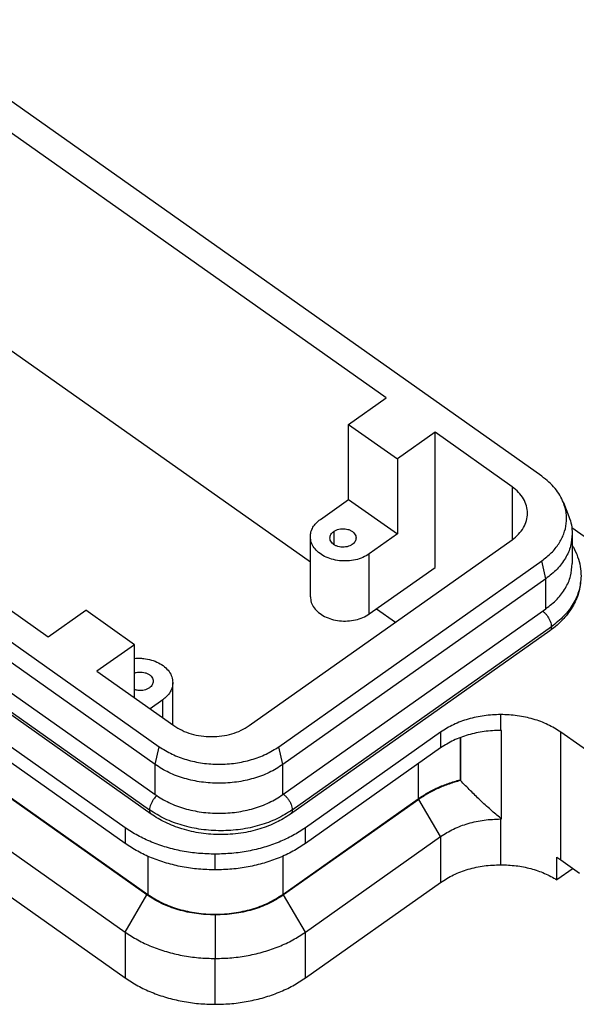
# Model space of a CAD drawing. Units: millimetres. Extents: x -447 to -150, y 462 to 672.
# Drawn here: x -307 to -281, y 589 to 635 of the extents above; entities that cross this region are included whole.
import ezdxf

# ---------------------------------------------------------------- set-up
doc = ezdxf.new("R2010")
doc.units = ezdxf.units.MM

# ---------------------------------------------------------------- blocks, each defined once
blk = doc.blocks.new('CGIE_10__4', base_point=(-682.429, 1178.204))
at = {"color": 7, "linetype": 'Continuous'}
for p, q in [((-564.317, 1227.927), (-625.128, 1270.927)), ((-578.964, 1235.32), (-614.673, 1260.57)), ((-603.536, 1194.831), (-680.964, 1249.581)), ((-661.14, 1245.463), (-600.329, 1202.463)), ((-600.708, 1200.781), (-661.519, 1243.781)), ((-620.173, 1243.953), (-586.103, 1219.862)), ((-661.519, 1240.952), (-600.708, 1197.952)), ((-662.049, 1239.517), (-601.238, 1196.517)), ((-601.076, 1196.121), (-661.887, 1239.121)), ((-646.493, 1238.07), (-610.784, 1212.82)), ((-582.5, 1232.82), (-578.964, 1235.32)), ((-676.722, 1232.439), (-603.536, 1180.689)), ((-670.641, 1232.452), (-603.536, 1185.002)), ((-582.5, 1232.82), (-577.904, 1229.57)), ((-582.5, 1225.749), (-582.5, 1232.82)), ((-574.368, 1232.07), (-577.904, 1229.57)), ((-574.368, 1219.342), (-574.368, 1232.07)), ((-567.12, 1226.945), (-574.368, 1232.07)), ((-577.904, 1229.57), (-577.904, 1222.499)), ((-567.12, 1226.945), (-567.12, 1221.945)), ((-585.151, 1223.874), (-582.5, 1225.749)), ((-582.5, 1225.749), (-577.904, 1222.499)), ((-562.276, 1225.454), (-561.76, 1224.141)), ((-561.487, 1223.097), (-544.493, 1211.081)), ((-586.103, 1216.592), (-586.103, 1222.249)), ((-583.9, 1222.739), (-583.9, 1221.509)), ((-577.904, 1222.499), (-580.555, 1220.624)), ((-561.449, 1222.531), (-561.449, 1219.702)), ((-591.869, 1204.445), (-567.12, 1221.945)), ((-580.555, 1214.967), (-580.555, 1220.624)), ((-589.066, 1202.463), (-564.317, 1219.963)), ((-580.555, 1214.967), (-574.368, 1219.342)), ((-563.938, 1218.281), (-564.317, 1219.963)), ((-563.938, 1218.281), (-588.687, 1200.781)), ((-563.938, 1215.452), (-563.938, 1218.281)), ((-610.784, 1212.82), (-607.249, 1215.32)), ((-602.652, 1212.07), (-607.249, 1215.32)), ((-588.687, 1197.952), (-563.938, 1215.452)), ((-579.868, 1215.453), (-578.085, 1214.192)), ((-587.803, 1196.517), (-563.408, 1213.767)), ((-563.57, 1213.371), (-587.965, 1196.121)), ((-602.652, 1212.07), (-606.188, 1209.57)), ((-602.652, 1207.07), (-602.652, 1212.07)), ((-603.536, 1193.346), (-628.957, 1211.322)), ((-606.188, 1209.57), (-598.94, 1204.445)), ((-601.486, 1188.503), (-630.198, 1208.806)), ((-629.915, 1208.706), (-601.415, 1188.553)), ((-599.049, 1204.522), (-599.049, 1208.499)), ((-600.001, 1206.874), (-601.188, 1206.034)), ((-600.001, 1205.195), (-600.001, 1206.874)), ((-568.181, 1204.003), (-568.181, 1205.488)), ((-573.838, 1203.831), (-586.566, 1194.831)), ((-573.838, 1203.831), (-573.838, 1202.346)), ((-568.111, 1195.659), (-568.111, 1204.003)), ((-558.635, 1201.081), (-562.524, 1203.831)), ((-562.524, 1191.81), (-562.524, 1203.831)), ((-572.012, 1203.312), (-572.012, 1199.344)), ((-571.977, 1203.326), (-571.977, 1199.278)), ((-600.708, 1200.781), (-600.329, 1202.463)), ((-588.687, 1200.781), (-589.066, 1202.463)), ((-573.838, 1202.346), (-586.566, 1193.346)), ((-600.708, 1197.952), (-600.708, 1200.781)), ((-588.687, 1197.952), (-588.687, 1200.781)), ((-575.959, 1200.846), (-575.959, 1197.553)), ((-572.012, 1199.344), (-571.977, 1199.278)), ((-588.687, 1188.553), (-575.959, 1197.553)), ((-575.888, 1197.503), (-588.616, 1188.503)), ((-573.838, 1194.002), (-575.888, 1197.503)), ((-568.181, 1195.716), (-568.181, 1195.659)), ((-568.181, 1191.346), (-568.181, 1195.659)), ((-603.536, 1194.831), (-603.536, 1193.346)), ((-586.566, 1193.346), (-586.566, 1194.831)), ((-586.566, 1185.002), (-573.838, 1194.002)), ((-573.838, 1194.002), (-573.838, 1189.689)), ((-601.415, 1192.152), (-601.415, 1188.553)), ((-595.051, 1190.861), (-595.051, 1192.346)), ((-588.687, 1192.152), (-588.687, 1188.553)), ((-562.889, 1189.931), (-562.889, 1192.052)), ((-562.524, 1191.81), (-560.756, 1190.56)), ((-561.378, 1191), (-562.889, 1189.931)), ((-586.566, 1180.689), (-573.838, 1189.689)), ((-603.536, 1185.002), (-601.486, 1188.503)), ((-586.566, 1185.002), (-588.616, 1188.503)), ((-595.051, 1186.618), (-595.051, 1182.517)), ((-603.536, 1185.002), (-603.536, 1180.689)), ((-586.566, 1180.689), (-586.566, 1185.002)), ((-595.051, 1178.204), (-595.051, 1182.517))]:
    blk.add_line(p, q, dxfattribs=at)
for points, knots in [([(-562.276, 1225.454), (-562.381, 1225.686), (-562.595, 1226.159), (-563.065, 1226.804), (-563.636, 1227.41), (-564.087, 1227.752), (-564.317, 1227.927)], [0, 0, 0, 0, 0.761538, 1.554022, 2.38253, 3.249298, 3.249298, 3.249298, 3.249298]), ([(-565.656, 1224.445), (-565.675, 1224.678), (-565.714, 1225.152), (-566.021, 1225.825), (-566.487, 1226.447), (-566.904, 1226.775), (-567.12, 1226.945)], [0, 0, 0, 0, 0.696407, 1.418104, 2.184337, 3.005126, 3.005126, 3.005126, 3.005126]), ([(-564.317, 1219.963), (-564.007, 1220.205), (-563.405, 1220.674), (-562.701, 1221.544), (-562.212, 1222.486), (-561.972, 1223.479), (-561.97, 1224.495), (-562.173, 1225.133), (-562.276, 1225.454)], [0, 0, 0, 0, 1.177129, 2.283611, 3.329237, 4.333631, 5.324135, 6.330917, 6.330917, 6.330917, 6.330917]), ([(-567.12, 1221.945), (-566.904, 1222.115), (-566.487, 1222.443), (-566.021, 1223.065), (-565.714, 1223.738), (-565.675, 1224.212), (-565.656, 1224.445)], [0, 0, 0, 0, 0.820789, 1.587022, 2.308719, 3.005126, 3.005126, 3.005126, 3.005126]), ([(-561.76, 1224.141), (-561.669, 1223.878), (-561.49, 1223.356), (-561.462, 1222.804), (-561.449, 1222.531)], [0, 0, 0, 0, 0.831039, 1.647485, 1.647485, 1.647485, 1.647485]), ([(-586.103, 1222.249), (-586.091, 1222.4), (-586.066, 1222.709), (-585.866, 1223.146), (-585.563, 1223.55), (-585.292, 1223.764), (-585.151, 1223.874)], [0, 0, 0, 0, 0.452665, 0.921768, 1.419819, 1.953332, 1.953332, 1.953332, 1.953332]), ([(-580.555, 1220.624), (-580.751, 1220.504), (-581.155, 1220.257), (-581.854, 1220.042), (-582.599, 1219.936), (-583.36, 1219.958), (-584.093, 1220.102), (-584.76, 1220.362), (-585.328, 1220.726), (-585.76, 1221.176), (-586.048, 1221.694), (-586.085, 1222.067), (-586.103, 1222.249)], [0, 0, 0, 0, 0.686898, 1.416646, 2.173335, 2.937033, 3.686822, 4.403765, 5.073998, 5.691997, 6.263665, 6.807609, 6.807609, 6.807609, 6.807609]), ([(-584.26, 1222.124), (-584.255, 1222.181), (-584.246, 1222.298), (-584.17, 1222.463), (-584.056, 1222.616), (-583.953, 1222.697), (-583.9, 1222.739)], [0, 0, 0, 0, 0.1713162, 0.3488536, 0.5373469, 0.7392609, 0.7392609, 0.7392609, 0.7392609]), ([(-582.16, 1221.509), (-582.235, 1221.464), (-582.388, 1221.37), (-582.652, 1221.289), (-582.934, 1221.249), (-583.222, 1221.257), (-583.499, 1221.311), (-583.752, 1221.41), (-583.967, 1221.547), (-584.13, 1221.718), (-584.239, 1221.914), (-584.253, 1222.055), (-584.26, 1222.124)], [0, 0, 0, 0, 0.259964, 0.536146, 0.822524, 1.111554, 1.39532, 1.666656, 1.920313, 2.154202, 2.370556, 2.576418, 2.576418, 2.576418, 2.576418]), ([(-583.9, 1222.739), (-583.826, 1222.784), (-583.673, 1222.878), (-583.408, 1222.959), (-583.126, 1222.999), (-582.839, 1222.991), (-582.561, 1222.937), (-582.309, 1222.838), (-582.094, 1222.7), (-581.93, 1222.53), (-581.821, 1222.334), (-581.807, 1222.193), (-581.8, 1222.124)], [0, 0, 0, 0, 0.259964, 0.536146, 0.822524, 1.111554, 1.39532, 1.666656, 1.920313, 2.154202, 2.370556, 2.576418, 2.576418, 2.576418, 2.576418]), ([(-581.8, 1222.124), (-581.805, 1222.067), (-581.814, 1221.95), (-581.89, 1221.784), (-582.005, 1221.631), (-582.107, 1221.551), (-582.16, 1221.509)], [0, 0, 0, 0, 0.1713162, 0.3488536, 0.5373469, 0.7392609, 0.7392609, 0.7392609, 0.7392609]), ([(-561.449, 1222.531), (-561.481, 1222.135), (-561.547, 1221.329), (-562.07, 1220.184), (-562.861, 1219.127), (-563.571, 1218.569), (-563.938, 1218.281)], [0, 0, 0, 0, 1.183892, 2.410777, 3.713373, 5.108714, 5.108714, 5.108714, 5.108714]), ([(-561.449, 1221.421), (-561.431, 1221.391), (-561.396, 1221.331), (-561.203, 1220.988), (-560.926, 1220.373), (-560.673, 1219.452), (-560.641, 1218.827), (-560.625, 1218.517)], [0, 0, 0, 0, 0.105954, 0.207824, 1.179049, 2.122467, 3.052564, 3.052564, 3.052564, 3.052564]), ([(-563.938, 1215.452), (-563.571, 1215.741), (-562.861, 1216.299), (-562.07, 1217.356), (-561.547, 1218.5), (-561.481, 1219.306), (-561.449, 1219.702)], [0, 0, 0, 0, 1.395341, 2.697937, 3.924822, 5.108714, 5.108714, 5.108714, 5.108714]), ([(-560.625, 1218.517), (-560.661, 1218.05), (-560.733, 1217.101), (-561.222, 1215.953), (-561.762, 1215.109), (-562.276, 1214.484), (-562.864, 1213.901), (-563.333, 1213.55), (-563.57, 1213.371)], [0, 0, 0, 0, 1.397071, 2.840543, 3.678268, 4.40033, 5.264122, 6.15509, 6.15509, 6.15509, 6.15509]), ([(-560.625, 1218.517), (-560.662, 1218.074), (-560.736, 1217.173), (-561.32, 1215.894), (-562.204, 1214.713), (-562.998, 1214.089), (-563.408, 1213.767)], [0, 0, 0, 0, 1.323174, 2.694398, 4.15024, 5.709739, 5.709739, 5.709739, 5.709739]), ([(-586.103, 1216.592), (-586.085, 1216.41), (-586.048, 1216.037), (-585.76, 1215.52), (-585.328, 1215.069), (-584.76, 1214.705), (-584.093, 1214.445), (-583.36, 1214.301), (-582.599, 1214.279), (-581.854, 1214.385), (-581.155, 1214.6), (-580.751, 1214.847), (-580.555, 1214.967)], [0, 0, 0, 0, 0.543943, 1.115612, 1.73361, 2.403844, 3.120787, 3.870575, 4.634274, 5.390963, 6.120711, 6.807609, 6.807609, 6.807609, 6.807609]), ([(-564.241, 1215.238), (-564.167, 1215.175), (-564.013, 1215.046), (-563.816, 1214.81), (-563.646, 1214.552), (-563.516, 1214.283), (-563.428, 1214.021), (-563.414, 1213.848), (-563.408, 1213.767)], [0, 0, 0, 0, 0.292115, 0.601789, 0.916116, 1.218851, 1.49649, 1.738866, 1.738866, 1.738866, 1.738866]), ([(-563.408, 1213.767), (-563.41, 1213.724), (-563.413, 1213.643), (-563.444, 1213.531), (-563.494, 1213.436), (-563.545, 1213.392), (-563.57, 1213.371)], [0, 0, 0, 0, 0.1285079, 0.243092, 0.3464326, 0.4433541, 0.4433541, 0.4433541, 0.4433541]), ([(-602.652, 1210.783), (-602.509, 1210.791), (-602.221, 1210.805), (-601.684, 1210.768), (-601.06, 1210.646), (-600.392, 1210.386), (-599.825, 1210.022), (-599.393, 1209.571), (-599.104, 1209.054), (-599.067, 1208.681), (-599.049, 1208.499)], [0, 0, 0, 0, 0.431138, 0.863047, 1.612835, 2.329778, 3.000011, 3.61801, 4.189678, 4.733622, 4.733622, 4.733622, 4.733622]), ([(-602.652, 1209.409), (-602.628, 1209.417), (-602.578, 1209.432), (-602.435, 1209.469), (-602.218, 1209.499), (-601.931, 1209.491), (-601.653, 1209.437), (-601.401, 1209.338), (-601.186, 1209.2), (-601.022, 1209.03), (-600.913, 1208.834), (-600.899, 1208.693), (-600.892, 1208.624)], [0, 0, 0, 0, 0.077498, 0.156164, 0.442541, 0.731572, 1.015338, 1.286674, 1.540331, 1.77422, 1.990574, 2.196436, 2.196436, 2.196436, 2.196436]), ([(-600.892, 1208.624), (-600.897, 1208.567), (-600.906, 1208.45), (-600.982, 1208.284), (-601.096, 1208.131), (-601.199, 1208.051), (-601.252, 1208.009)], [0, 0, 0, 0, 0.1713162, 0.3488536, 0.5373469, 0.7392609, 0.7392609, 0.7392609, 0.7392609]), ([(-599.049, 1208.499), (-599.061, 1208.348), (-599.087, 1208.039), (-599.287, 1207.602), (-599.589, 1207.198), (-599.86, 1206.984), (-600.001, 1206.874)], [0, 0, 0, 0, 0.452665, 0.921768, 1.419819, 1.953332, 1.953332, 1.953332, 1.953332]), ([(-601.252, 1208.009), (-601.326, 1207.964), (-601.479, 1207.87), (-601.744, 1207.789), (-602.026, 1207.749), (-602.277, 1207.756), (-602.487, 1207.789), (-602.598, 1207.823), (-602.652, 1207.839)], [0, 0, 0, 0, 0.259964, 0.536146, 0.822524, 1.111554, 1.286929, 1.458034, 1.458034, 1.458034, 1.458034]), ([(-568.181, 1205.488), (-568.703, 1205.467), (-569.737, 1205.427), (-571.233, 1205.093), (-572.626, 1204.592), (-573.441, 1204.08), (-573.838, 1203.831)], [0, 0, 0, 0, 1.564503, 3.099384, 4.57797, 5.979601, 5.979601, 5.979601, 5.979601]), ([(-562.524, 1203.831), (-562.921, 1204.08), (-563.736, 1204.592), (-565.129, 1205.093), (-566.624, 1205.427), (-567.659, 1205.467), (-568.181, 1205.488)], [0, 0, 0, 0, 1.401631, 2.880217, 4.415098, 5.979601, 5.979601, 5.979601, 5.979601]), ([(-598.94, 1204.445), (-598.692, 1204.289), (-598.183, 1203.969), (-597.312, 1203.656), (-596.377, 1203.448), (-595.731, 1203.422), (-595.405, 1203.409)], [0, 0, 0, 0, 0.876019, 1.800135, 2.759436, 3.73725, 3.73725, 3.73725, 3.73725]), ([(-595.405, 1203.409), (-595.078, 1203.422), (-594.432, 1203.448), (-593.497, 1203.656), (-592.626, 1203.969), (-592.117, 1204.289), (-591.869, 1204.445)], [0, 0, 0, 0, 0.977814, 1.937115, 2.861231, 3.73725, 3.73725, 3.73725, 3.73725]), ([(-568.181, 1204.003), (-568.703, 1203.982), (-569.737, 1203.942), (-571.233, 1203.608), (-572.626, 1203.107), (-573.441, 1202.595), (-573.838, 1202.346)], [0, 0, 0, 0, 1.564503, 3.099384, 4.57797, 5.979601, 5.979601, 5.979601, 5.979601]), ([(-568.111, 1204.003), (-568.122, 1204.003), (-568.146, 1204.003), (-568.169, 1204.003), (-568.181, 1204.003)], [0, 0, 0, 0, 0.03516126, 0.07032286, 0.07032286, 0.07032286, 0.07032286]), ([(-600.329, 1202.463), (-599.934, 1202.215), (-599.122, 1201.706), (-597.735, 1201.204), (-596.247, 1200.884), (-594.697, 1200.778), (-593.148, 1200.884), (-591.659, 1201.204), (-590.272, 1201.706), (-589.461, 1202.215), (-589.066, 1202.463)], [0, 0, 0, 0, 1.395341, 2.867292, 4.395286, 5.952768, 7.510251, 9.038245, 10.510196, 11.905537, 11.905537, 11.905537, 11.905537]), ([(-588.687, 1200.781), (-589.109, 1200.516), (-589.975, 1199.973), (-591.455, 1199.437), (-593.044, 1199.095), (-594.697, 1198.983), (-596.351, 1199.095), (-597.94, 1199.437), (-599.42, 1199.973), (-600.286, 1200.516), (-600.708, 1200.781)], [0, 0, 0, 0, 1.489233, 3.06023, 4.691041, 6.353326, 8.01561, 9.646421, 11.217419, 12.706651, 12.706651, 12.706651, 12.706651]), ([(-575.959, 1197.553), (-575.67, 1197.745), (-575.081, 1198.135), (-574.118, 1198.616), (-573.093, 1199.034), (-572.375, 1199.24), (-572.012, 1199.344)], [0, 0, 0, 0, 1.040986, 2.116494, 3.223157, 4.356508, 4.356508, 4.356508, 4.356508]), ([(-571.977, 1199.278), (-572.337, 1199.174), (-573.048, 1198.97), (-574.064, 1198.556), (-575.019, 1198.08), (-575.602, 1197.693), (-575.888, 1197.503)], [0, 0, 0, 0, 1.123048, 2.219651, 3.285382, 4.316904, 4.316904, 4.316904, 4.316904]), ([(-568.181, 1195.716), (-568.497, 1195.98), (-569.165, 1196.538), (-570.105, 1197.411), (-571.055, 1198.335), (-571.66, 1198.954), (-571.977, 1199.278)], [0, 0, 0, 0, 1.233818, 2.612635, 3.847969, 5.208308, 5.208308, 5.208308, 5.208308]), ([(-588.636, 1197.988), (-588.562, 1197.925), (-588.408, 1197.796), (-588.212, 1197.56), (-588.041, 1197.302), (-587.911, 1197.033), (-587.823, 1196.771), (-587.809, 1196.598), (-587.803, 1196.517)], [0, 0, 0, 0, 0.292115, 0.601789, 0.916116, 1.218851, 1.49649, 1.738866, 1.738866, 1.738866, 1.738866]), ([(-600.563, 1197.853), (-600.611, 1197.805), (-600.707, 1197.709), (-600.856, 1197.521), (-601.005, 1197.293), (-601.132, 1197.027), (-601.219, 1196.768), (-601.232, 1196.597), (-601.238, 1196.517)], [0, 0, 0, 0, 0.20073, 0.407529, 0.718214, 1.017089, 1.291154, 1.530644, 1.530644, 1.530644, 1.530644]), ([(-600.708, 1197.952), (-600.286, 1197.688), (-599.42, 1197.144), (-597.94, 1196.609), (-596.351, 1196.267), (-594.697, 1196.154), (-593.044, 1196.267), (-591.455, 1196.609), (-589.975, 1197.144), (-589.109, 1197.688), (-588.687, 1197.952)], [0, 0, 0, 0, 1.489233, 3.06023, 4.691041, 6.353326, 8.01561, 9.646421, 11.217419, 12.706651, 12.706651, 12.706651, 12.706651]), ([(-587.803, 1196.517), (-588.274, 1196.221), (-589.242, 1195.614), (-590.897, 1195.015), (-592.672, 1194.633), (-594.521, 1194.507), (-596.369, 1194.633), (-598.145, 1195.015), (-599.799, 1195.614), (-600.767, 1196.221), (-601.238, 1196.517)], [0, 0, 0, 0, 1.664436, 3.420257, 5.242929, 7.100776, 8.958623, 10.781294, 12.537115, 14.201552, 14.201552, 14.201552, 14.201552]), ([(-601.238, 1196.517), (-601.236, 1196.474), (-601.233, 1196.393), (-601.202, 1196.281), (-601.152, 1196.186), (-601.101, 1196.142), (-601.076, 1196.121)], [0, 0, 0, 0, 0.1285079, 0.243092, 0.3464326, 0.4433541, 0.4433541, 0.4433541, 0.4433541]), ([(-587.803, 1196.517), (-587.805, 1196.474), (-587.808, 1196.393), (-587.84, 1196.281), (-587.889, 1196.186), (-587.941, 1196.142), (-587.965, 1196.121)], [0, 0, 0, 0, 0.1285079, 0.243092, 0.3464326, 0.4433541, 0.4433541, 0.4433541, 0.4433541]), ([(-587.965, 1196.121), (-588.192, 1195.97), (-588.617, 1195.685), (-589.318, 1195.317), (-590.053, 1194.993), (-590.87, 1194.708), (-591.732, 1194.479), (-592.667, 1194.305), (-593.6, 1194.204), (-594.856, 1194.162), (-596.384, 1194.273), (-597.876, 1194.606), (-598.988, 1194.993), (-599.741, 1195.324), (-600.441, 1195.695), (-600.866, 1195.98), (-601.076, 1196.121)], [0, 0, 0, 0, 0.81619, 1.534585, 2.371537, 3.224108, 4.128572, 5.044315, 6.074187, 6.940164, 8.812592, 10.653644, 11.506215, 12.343167, 13.119005, 13.877761, 13.877761, 13.877761, 13.877761]), ([(-573.838, 1194.002), (-573.441, 1194.251), (-572.626, 1194.763), (-571.233, 1195.264), (-569.737, 1195.598), (-568.703, 1195.639), (-568.181, 1195.659)], [0, 0, 0, 0, 1.401631, 2.880217, 4.415098, 5.979601, 5.979601, 5.979601, 5.979601]), ([(-568.181, 1195.716), (-568.169, 1195.706), (-568.146, 1195.687), (-568.122, 1195.668), (-568.111, 1195.659)], [0, 0, 0, 0, 0.04522849, 0.09041874, 0.09041874, 0.09041874, 0.09041874]), ([(-568.181, 1195.659), (-568.169, 1195.659), (-568.146, 1195.659), (-568.122, 1195.659), (-568.111, 1195.659)], [0, 0, 0, 0, 0.0351616, 0.07032286, 0.07032286, 0.07032286, 0.07032286]), ([(-595.051, 1192.346), (-595.574, 1192.36), (-596.615, 1192.387), (-598.153, 1192.611), (-599.638, 1192.963), (-601.045, 1193.455), (-602.357, 1194.06), (-603.148, 1194.577), (-603.536, 1194.831)], [0, 0, 0, 0, 1.567996, 3.122663, 4.651255, 6.14219, 7.585669, 8.974305, 8.974305, 8.974305, 8.974305]), ([(-586.566, 1194.831), (-586.954, 1194.577), (-587.745, 1194.06), (-589.057, 1193.455), (-590.463, 1192.963), (-591.949, 1192.611), (-593.487, 1192.387), (-594.528, 1192.36), (-595.051, 1192.346)], [0, 0, 0, 0, 1.388636, 2.832115, 4.323051, 5.851642, 7.40631, 8.974305, 8.974305, 8.974305, 8.974305]), ([(-595.051, 1190.861), (-595.574, 1190.875), (-596.615, 1190.902), (-598.153, 1191.126), (-599.638, 1191.478), (-601.045, 1191.97), (-602.357, 1192.575), (-603.148, 1193.093), (-603.536, 1193.346)], [0, 0, 0, 0, 1.567996, 3.122663, 4.651255, 6.14219, 7.585669, 8.974305, 8.974305, 8.974305, 8.974305]), ([(-586.566, 1193.346), (-586.954, 1193.093), (-587.745, 1192.575), (-589.057, 1191.97), (-590.463, 1191.478), (-591.949, 1191.126), (-593.487, 1190.902), (-594.528, 1190.875), (-595.051, 1190.861)], [0, 0, 0, 0, 1.388636, 2.832115, 4.323051, 5.851642, 7.40631, 8.974305, 8.974305, 8.974305, 8.974305]), ([(-562.889, 1192.052), (-562.827, 1192.013), (-562.703, 1191.935), (-562.584, 1191.852), (-562.524, 1191.81)], [0, 0, 0, 0, 0.219995, 0.4377596, 0.4377596, 0.4377596, 0.4377596]), ([(-573.838, 1189.689), (-573.441, 1189.938), (-572.626, 1190.45), (-571.233, 1190.951), (-569.737, 1191.285), (-568.703, 1191.325), (-568.181, 1191.346)], [0, 0, 0, 0, 1.401631, 2.880217, 4.415098, 5.979601, 5.979601, 5.979601, 5.979601]), ([(-568.181, 1191.346), (-567.7, 1191.328), (-566.746, 1191.294), (-565.36, 1191.01), (-564.054, 1190.582), (-563.271, 1190.145), (-562.889, 1189.931)], [0, 0, 0, 0, 1.440807, 2.85844, 4.231674, 5.543232, 5.543232, 5.543232, 5.543232]), ([(-595.051, 1186.618), (-595.645, 1186.641), (-596.821, 1186.688), (-598.522, 1187.067), (-600.107, 1187.637), (-601.034, 1188.22), (-601.486, 1188.503)], [0, 0, 0, 0, 1.779622, 3.525549, 5.207441, 6.801796, 6.801796, 6.801796, 6.801796]), ([(-601.415, 1188.553), (-600.969, 1188.273), (-600.052, 1187.697), (-598.484, 1187.13), (-596.802, 1186.768), (-595.051, 1186.649), (-593.3, 1186.768), (-591.618, 1187.13), (-590.05, 1187.697), (-589.133, 1188.273), (-588.687, 1188.553)], [0, 0, 0, 0, 1.576835, 3.240244, 4.966985, 6.727051, 8.487117, 10.213858, 11.877267, 13.454102, 13.454102, 13.454102, 13.454102]), ([(-588.616, 1188.503), (-589.068, 1188.22), (-589.995, 1187.637), (-591.58, 1187.067), (-593.281, 1186.688), (-594.457, 1186.641), (-595.051, 1186.618)], [0, 0, 0, 0, 1.594355, 3.276247, 5.022174, 6.801796, 6.801796, 6.801796, 6.801796]), ([(-603.536, 1185.002), (-603.148, 1184.749), (-602.357, 1184.231), (-601.045, 1183.626), (-599.638, 1183.134), (-598.153, 1182.782), (-596.615, 1182.559), (-595.574, 1182.531), (-595.051, 1182.517)], [0, 0, 0, 0, 1.388636, 2.832115, 4.323051, 5.851642, 7.40631, 8.974305, 8.974305, 8.974305, 8.974305]), ([(-595.051, 1182.517), (-594.528, 1182.531), (-593.487, 1182.559), (-591.949, 1182.782), (-590.463, 1183.134), (-589.057, 1183.626), (-587.745, 1184.231), (-586.954, 1184.749), (-586.566, 1185.002)], [0, 0, 0, 0, 1.567996, 3.122663, 4.651255, 6.14219, 7.585669, 8.974305, 8.974305, 8.974305, 8.974305]), ([(-603.536, 1180.689), (-603.148, 1180.435), (-602.357, 1179.918), (-601.045, 1179.313), (-599.638, 1178.821), (-598.153, 1178.469), (-596.615, 1178.245), (-595.574, 1178.218), (-595.051, 1178.204)], [0, 0, 0, 0, 1.388636, 2.832115, 4.323051, 5.851642, 7.40631, 8.974305, 8.974305, 8.974305, 8.974305]), ([(-595.051, 1178.204), (-594.528, 1178.218), (-593.487, 1178.245), (-591.949, 1178.469), (-590.463, 1178.821), (-589.057, 1179.313), (-587.745, 1179.918), (-586.954, 1180.435), (-586.566, 1180.689)], [0, 0, 0, 0, 1.567996, 3.122663, 4.651255, 6.14219, 7.585669, 8.974305, 8.974305, 8.974305, 8.974305])]:
    blk.add_open_spline(points, degree=3, knots=knots, dxfattribs=at)
blk = doc.blocks.new('Assonometria1', base_point=(-612.729, 1226))
blk.add_blockref('CGIE_10__4', (-682.429, 1178.204))

msp = doc.modelspace()

# ---------------------------------------------------------------- block references
at = {"xscale": 0.5, "yscale": 0.5, "zscale": 0.5}
msp.add_blockref('Assonometria1', (-306.364, 613), dxfattribs=at)

doc.saveas('drawing.dxf')
